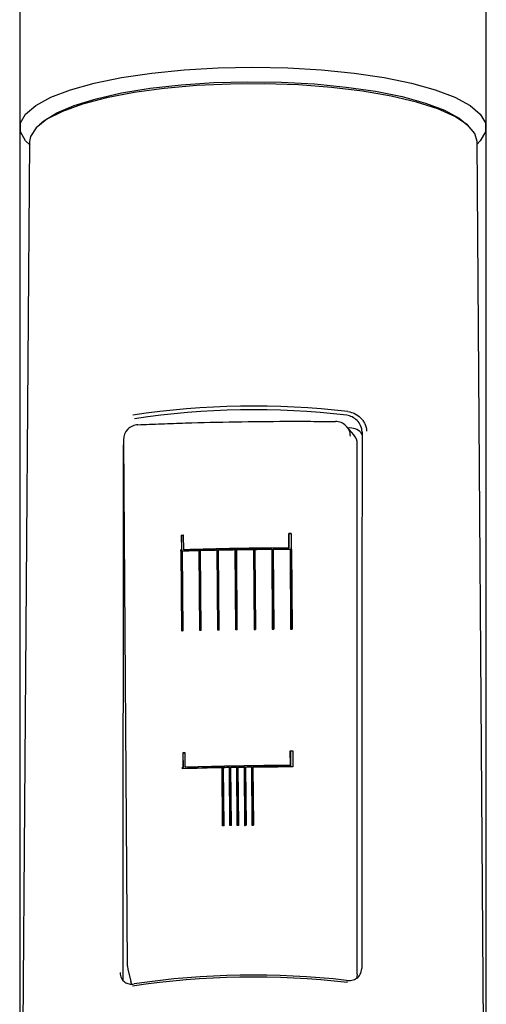
# Model space of a CAD drawing. Units: millimetres. Extents: x -128 to 577, y -276 to 483.
# Drawn here: x 424 to 456, y 31 to 98 of the extents above; entities that cross this region are included whole.
import ezdxf

# ---------------------------------------------------------------- set-up
doc = ezdxf.new("R2010")
doc.units = ezdxf.units.MM
doc.layers.add('DIMENSION', color=255, linetype='Continuous')

msp = doc.modelspace()

# ---------------------------------------------------------------- linework, layer by layer
at = {"color": 7, "linetype": 'Continuous', "lineweight": 25}
for p, q in [((424.312, 148.253), (424.312, 91.115)), ((456.112, 91.115), (456.112, 148.253)), ((456.112, 4.985), (456.112, 91.115)), ((424.988, 90.16), (424.327, 3.4)), ((456.124, 3.395), (455.491, 90.155)), ((447.096, 70.143), (446.617, 70.7)), ((446.828, 70.615), (446.693, 70.613)), ((431.36, 69.393), (431.354, 32.939)), ((431.389, 69.813), (431.65, 33.917)), ((447.321, 33.354), (447.327, 69.517)), ((435.33, 63.296), (435.337, 62.305)), ((435.337, 63.288), (435.33, 63.296)), ((435.337, 63.288), (435.349, 62.291)), ((435.496, 62.31), (435.489, 63.301)), ((442.659, 62.428), (442.652, 63.42)), ((442.652, 63.42), (442.659, 63.411)), ((442.659, 63.411), (442.671, 62.414)), ((442.815, 63.42), (442.822, 62.428)), ((435.301, 62.204), (435.301, 62.304)), ((435.312, 62.29), (435.301, 62.304)), ((435.314, 62.205), (435.312, 62.29)), ((435.358, 56.766), (435.318, 62.205)), ((435.318, 62.205), (435.331, 62.191)), ((435.331, 62.191), (435.333, 62.188)), ((435.417, 62.189), (435.333, 62.188)), ((435.333, 62.188), (435.372, 56.767)), ((435.349, 62.291), (435.337, 62.305)), ((435.456, 56.769), (435.417, 62.208)), ((435.496, 62.31), (435.508, 62.296)), ((436.582, 56.802), (436.543, 62.24)), ((436.543, 62.24), (436.555, 62.226)), ((436.555, 62.226), (436.57, 62.208)), ((436.642, 62.21), (436.57, 62.208)), ((436.57, 62.208), (436.61, 56.803)), ((436.681, 56.805), (436.642, 62.243)), ((437.812, 56.831), (437.773, 62.27)), ((437.773, 62.27), (437.785, 62.256)), ((437.785, 62.256), (437.808, 62.229)), ((437.872, 62.23), (437.808, 62.229)), ((437.808, 62.229), (437.847, 56.832)), ((437.911, 56.834), (437.872, 62.272)), ((439.047, 56.855), (439.007, 62.294)), ((439.007, 62.294), (439.02, 62.279)), ((439.02, 62.279), (439.045, 62.249)), ((439.107, 62.25), (439.045, 62.249)), ((439.045, 62.249), (439.084, 56.856)), ((439.147, 56.857), (439.107, 62.295)), ((440.247, 62.311), (440.287, 56.873)), ((440.247, 62.311), (440.259, 62.297)), ((440.259, 62.297), (440.283, 62.27)), ((440.283, 62.27), (440.348, 62.271)), ((440.283, 62.27), (440.322, 56.873)), ((440.347, 62.312), (440.387, 56.874)), ((441.492, 62.323), (441.531, 56.885)), ((441.492, 62.323), (441.504, 62.309)), ((441.504, 62.309), (441.52, 62.29)), ((441.52, 62.29), (441.593, 62.291)), ((441.52, 62.29), (441.559, 56.885)), ((441.592, 62.324), (441.632, 56.885)), ((442.659, 62.428), (442.671, 62.414)), ((442.742, 62.329), (442.781, 56.89)), ((442.742, 62.329), (442.754, 62.315)), ((442.754, 62.315), (442.758, 62.311)), ((442.758, 62.311), (442.843, 62.312)), ((442.758, 62.311), (442.797, 56.891)), ((442.824, 62.428), (442.822, 62.428)), ((442.824, 62.426), (442.822, 62.428)), ((442.824, 62.428), (442.824, 62.329)), ((442.824, 62.329), (442.837, 62.315)), ((442.835, 62.415), (442.834, 62.415)), ((442.843, 62.329), (442.882, 56.891)), ((435.438, 48.46), (435.445, 47.468)), ((435.445, 48.452), (435.438, 48.46)), ((435.445, 48.452), (435.457, 47.455)), ((435.604, 47.473), (435.597, 48.465)), ((442.767, 47.592), (442.76, 48.583)), ((442.76, 48.583), (442.767, 48.575)), ((442.767, 48.575), (442.779, 47.578)), ((442.923, 48.584), (442.93, 47.592)), ((435.409, 47.368), (435.408, 47.467)), ((435.42, 47.453), (435.408, 47.467)), ((435.421, 47.368), (435.42, 47.453)), ((435.457, 47.455), (435.445, 47.468)), ((435.604, 47.473), (435.616, 47.46)), ((438.148, 43.482), (438.119, 47.439)), ((438.119, 47.439), (438.131, 47.424)), ((438.131, 47.424), (438.145, 47.408)), ((438.219, 47.409), (438.145, 47.408)), ((438.145, 47.408), (438.173, 43.483)), ((438.247, 43.484), (438.218, 47.441)), ((438.645, 43.492), (438.617, 47.448)), ((438.617, 47.448), (438.629, 47.434)), ((438.629, 47.434), (438.644, 47.416)), ((438.716, 47.418), (438.644, 47.416)), ((438.644, 47.416), (438.672, 43.492)), ((438.745, 43.494), (438.716, 47.45)), ((439.144, 43.501), (439.115, 47.457)), ((439.115, 47.457), (439.127, 47.443)), ((439.127, 47.443), (439.143, 47.425)), ((439.215, 47.426), (439.143, 47.425)), ((439.143, 47.425), (439.171, 43.501)), ((439.244, 43.502), (439.215, 47.459)), ((439.614, 47.465), (439.643, 43.509)), ((439.614, 47.465), (439.627, 47.451)), ((439.627, 47.451), (439.642, 47.433)), ((439.642, 47.433), (439.714, 47.434)), ((439.642, 47.433), (439.67, 43.509)), ((439.714, 47.466), (439.743, 43.51)), ((440.114, 47.472), (440.143, 43.516)), ((440.114, 47.472), (440.127, 47.458)), ((440.127, 47.458), (440.141, 47.441)), ((440.141, 47.441), (440.215, 47.442)), ((440.141, 47.441), (440.169, 43.516)), ((440.215, 47.473), (440.243, 43.517)), ((442.767, 47.592), (442.779, 47.578)), ((442.931, 47.592), (442.93, 47.592)), ((442.931, 47.59), (442.93, 47.592)), ((442.931, 47.592), (442.932, 47.493)), ((442.943, 47.578), (442.942, 47.578)), ((431.651, 33.912), (431.65, 33.917)), ((431.651, 33.912), (431.689, 33.674)), ((431.679, 33.686), (431.881, 32.874)), ((447.627, 33.736), (447.628, 33.733))]:
    msp.add_line(p, q, dxfattribs=at)
at = {"color": 7, "linetype": 'Continuous', "lineweight": 25, "flags": 128}
for points in [[(425.019, 89.902), (424.711, 90.2), (424.357, 90.808), (424.357, 91.423), (424.711, 92.031), (425.411, 92.619), (426.443, 93.173), (427.781, 93.681), (429.398, 94.132), (431.256, 94.515), (433.314, 94.823), (435.526, 95.048), (437.843, 95.185), (440.212, 95.231)], [(440.212, 95.231), (442.582, 95.185), (444.899, 95.048), (447.111, 94.823), (449.169, 94.515), (451.027, 94.132), (452.643, 93.681), (453.982, 93.173), (455.013, 92.619), (455.714, 92.031), (456.068, 91.423), (456.068, 90.808), (455.714, 90.2), (455.474, 89.961)], [(455.491, 90.155), (455.34, 90.702), (454.836, 91.292), (453.99, 91.855), (452.821, 92.379), (451.358, 92.85), (449.634, 93.258), (447.69, 93.593), (445.571, 93.847), (443.327, 94.015), (441.011, 94.092), (438.677, 94.076), (436.379, 93.969), (434.172, 93.772), (432.108, 93.49), (430.233, 93.13), (428.594, 92.7), (427.227, 92.21), (426.165, 91.672), (425.433, 91.098), (425.048, 90.502), (424.988, 90.16)], [(425.655, 91.306), (425.947, 91.564), (426.834, 92.115), (428.036, 92.623), (429.524, 93.078), (431.263, 93.47), (433.212, 93.787), (435.327, 94.024), (437.556, 94.175), (439.848, 94.236), (442.15, 94.205), (444.406, 94.084), (446.565, 93.875), (448.576, 93.583), (450.391, 93.216), (451.969, 92.781), (453.271, 92.289), (454.268, 91.751), (454.825, 91.301)], [(447.654, 70.357), (447.646, 58.759), (447.627, 33.736)], [(431.39, 69.63), (431.379, 69.582), (431.36, 69.393)], [(435.349, 62.291), (435.344, 62.291), (435.34, 62.291), (435.335, 62.291), (435.331, 62.29), (435.326, 62.29), (435.322, 62.29), (435.317, 62.29), (435.312, 62.29)], [(435.429, 62.194), (435.417, 62.193), (435.405, 62.193), (435.392, 62.193), (435.38, 62.192), (435.368, 62.192), (435.355, 62.191), (435.343, 62.191), (435.331, 62.191)], [(435.38, 62.292), (435.376, 62.292), (435.373, 62.292), (435.369, 62.292), (435.365, 62.292), (435.361, 62.291), (435.357, 62.291), (435.353, 62.291), (435.349, 62.291)], [(436.654, 62.229), (436.642, 62.228), (436.629, 62.228), (436.617, 62.228), (436.605, 62.227), (436.592, 62.227), (436.58, 62.227), (436.568, 62.226), (436.555, 62.226)], [(437.884, 62.258), (437.872, 62.257), (437.859, 62.257), (437.847, 62.257), (437.835, 62.257), (437.822, 62.256), (437.81, 62.256), (437.797, 62.256), (437.785, 62.256)], [(439.119, 62.281), (439.107, 62.281), (439.095, 62.28), (439.082, 62.28), (439.07, 62.28), (439.057, 62.28), (439.045, 62.28), (439.032, 62.279), (439.02, 62.279)], [(440.36, 62.298), (440.347, 62.298), (440.335, 62.298), (440.322, 62.298), (440.31, 62.297), (440.297, 62.297), (440.284, 62.297), (440.272, 62.297), (440.259, 62.297)], [(441.605, 62.31), (441.592, 62.309), (441.58, 62.309), (441.567, 62.309), (441.554, 62.309), (441.542, 62.309), (441.529, 62.309), (441.517, 62.309), (441.504, 62.309)], [(442.837, 62.315), (442.826, 62.315), (442.816, 62.315), (442.806, 62.315), (442.795, 62.315), (442.785, 62.315), (442.775, 62.315), (442.764, 62.315), (442.754, 62.315)], [(442.834, 62.415), (442.83, 62.415), (442.826, 62.415), (442.822, 62.415), (442.818, 62.415), (442.814, 62.415), (442.81, 62.415), (442.806, 62.415), (442.802, 62.415)], [(435.457, 47.455), (435.452, 47.454), (435.448, 47.454), (435.443, 47.454), (435.438, 47.454), (435.434, 47.454), (435.429, 47.454), (435.425, 47.454), (435.42, 47.453)], [(435.488, 47.456), (435.484, 47.455), (435.48, 47.455), (435.476, 47.455), (435.472, 47.455), (435.468, 47.455), (435.465, 47.455), (435.461, 47.455), (435.457, 47.455)], [(438.231, 47.426), (438.218, 47.426), (438.206, 47.426), (438.193, 47.425), (438.181, 47.425), (438.169, 47.425), (438.156, 47.425), (438.144, 47.424), (438.131, 47.424)], [(438.729, 47.436), (438.716, 47.436), (438.704, 47.435), (438.691, 47.435), (438.679, 47.435), (438.666, 47.435), (438.654, 47.434), (438.641, 47.434), (438.629, 47.434)], [(439.227, 47.444), (439.215, 47.444), (439.202, 47.444), (439.19, 47.444), (439.177, 47.444), (439.165, 47.443), (439.152, 47.443), (439.14, 47.443), (439.127, 47.443)], [(439.727, 47.452), (439.714, 47.452), (439.702, 47.452), (439.689, 47.452), (439.677, 47.451), (439.664, 47.451), (439.652, 47.451), (439.639, 47.451), (439.627, 47.451)], [(440.227, 47.459), (440.214, 47.459), (440.202, 47.458), (440.189, 47.458), (440.177, 47.458), (440.164, 47.458), (440.152, 47.458), (440.139, 47.458), (440.127, 47.458)], [(442.942, 47.578), (442.937, 47.578), (442.933, 47.578), (442.929, 47.578), (442.925, 47.578), (442.921, 47.578), (442.917, 47.578), (442.913, 47.578), (442.909, 47.578)], [(447.321, 33.354), (447.302, 33.165), (447.275, 33.064)], [(431.944, 32.697), (431.929, 32.73), (431.881, 32.874)]]:
    msp.add_lwpolyline(points, dxfattribs=at)
at = {"color": 7, "linetype": 'Continuous', "lineweight": 25}
for centre, radius, start, end in [((440.27, 16.791), 55.312, 83.3299, 98.56287), ((440.27, 17.263), 54.594, 83.3299, 98.56287), ((446.854, 69.631), 0.985, 33.99394, 91.49777), ((435.945, 46.742), 16.557, 91.55402, 92.10442), ((442.767, 45.551), 17.861, 89.82393, 90.3472), ((443.339, -194.89), 257.305, 90.14877, 91.744), ((436.053, 31.906), 16.557, 91.55402, 92.10442), ((442.875, 30.715), 17.861, 89.82393, 90.3472), ((443.447, -209.726), 257.305, 90.14877, 91.744), ((440.263, -23.359), 56.514, 83.49468, 98.39809), ((440.262, -22.5), 55.794, 83.49468, 98.39809)]:
    msp.add_arc(centre, radius, start, end, dxfattribs=at)
msp.add_ellipse((446.329, 69.501), major_axis=(0.912, 0.415), ratio=0.977794, start_param=5.864553, end_param=6.559642, dxfattribs=at)
for points, knots in [([(447.655, 70.354), (447.655, 70.496), (447.62, 70.641), (447.497, 70.908), (447.411, 71.027), (447.213, 71.226), (447.101, 71.307), (446.863, 71.428), (446.739, 71.469), (446.611, 71.487)], [0, 0, 0, 0, 0.25, 0.25, 0.5, 0.5, 0.75, 0.75, 1, 1, 1, 1]), ([(446.695, 71.729), (446.852, 71.71), (447.003, 71.665), (447.293, 71.524), (447.43, 71.429), (447.609, 71.252), (447.665, 71.187), (447.763, 71.048), (447.806, 70.974), (447.915, 70.739), (447.955, 70.57), (447.954, 70.403)], [0, 0, 0, 0, 0.25, 0.25, 0.5, 0.5, 0.625, 0.625, 0.75, 0.75, 1, 1, 1, 1]), ([(432.366, 70.834), (432.237, 70.83), (432.111, 70.801), (431.874, 70.695), (431.766, 70.619), (431.494, 70.335), (431.388, 70.073), (431.39, 69.808)], [0, 0, 0, 0, 0.25, 0.25, 0.5, 0.5, 1, 1, 1, 1]), ([(432.366, 70.834), (432.893, 70.858), (433.432, 70.881), (434.517, 70.922), (435.066, 70.941), (436.731, 70.991), (437.864, 71.018), (440.181, 71.056), (441.328, 71.067), (443.032, 71.072), (443.598, 71.072), (444.723, 71.067), (445.285, 71.063), (445.838, 71.056)], [0, 0, 0, 0, 0.125, 0.125, 0.25, 0.25, 0.5, 0.5, 0.75, 0.75, 0.875, 0.875, 1, 1, 1, 1]), ([(446.858, 70.064), (446.857, 70.196), (446.829, 70.326), (446.724, 70.568), (446.646, 70.678), (446.457, 70.861), (446.344, 70.934), (446.1, 71.032), (445.97, 71.057), (445.838, 71.056)], [0, 0, 0, 0, 0.25, 0.25, 0.5, 0.5, 0.75, 0.75, 1, 1, 1, 1]), ([(442.659, 62.428), (441.451, 62.425), (440.25, 62.413), (437.862, 62.374), (436.676, 62.346), (435.496, 62.31)], [0, 0, 0, 0, 0.5, 0.5, 1, 1, 1, 1]), ([(442.767, 47.592), (441.558, 47.588), (440.358, 47.577), (437.97, 47.537), (436.783, 47.51), (435.604, 47.473)], [0, 0, 0, 0, 0.5, 0.5, 1, 1, 1, 1]), ([(446.584, 32.935), (446.712, 32.917), (446.837, 32.92), (447.077, 32.969), (447.189, 33.014), (447.387, 33.148), (447.472, 33.238), (447.562, 33.404), (447.587, 33.465), (447.619, 33.594), (447.628, 33.662), (447.628, 33.733)], [0, 0, 0, 0, 0.25, 0.25, 0.5, 0.5, 0.75, 0.75, 0.875, 0.875, 1, 1, 1, 1]), ([(431.162, 33.461), (431.162, 33.319), (431.193, 33.187), (431.304, 32.968), (431.381, 32.882), (431.56, 32.755), (431.663, 32.713), (431.881, 32.673), (431.995, 32.674), (432.114, 32.696)], [0, 0, 0, 0, 0.25, 0.25, 0.5, 0.5, 0.75, 0.75, 1, 1, 1, 1])]:
    msp.add_open_spline(points, degree=3, knots=knots, dxfattribs=at)
for points in [[(435.33, 63.296), (435.383, 63.298), (435.436, 63.3), (435.489, 63.301)], [(442.652, 63.42), (442.706, 63.42), (442.761, 63.42), (442.815, 63.42)], [(435.337, 62.305), (435.325, 62.304), (435.313, 62.304), (435.301, 62.304)], [(435.318, 62.205), (435.313, 62.205), (435.307, 62.205), (435.301, 62.204)], [(436.543, 62.24), (436.167, 62.23), (435.792, 62.22), (435.417, 62.208)], [(437.773, 62.27), (437.395, 62.262), (437.018, 62.253), (436.642, 62.243)], [(439.007, 62.294), (438.628, 62.287), (438.25, 62.28), (437.872, 62.272)], [(440.247, 62.311), (439.866, 62.307), (439.486, 62.301), (439.107, 62.295)], [(441.492, 62.323), (441.11, 62.32), (440.728, 62.317), (440.347, 62.312)], [(442.742, 62.329), (442.358, 62.328), (441.975, 62.326), (441.592, 62.324)], [(442.843, 62.329), (442.837, 62.329), (442.831, 62.329), (442.824, 62.329)], [(435.456, 56.769), (435.424, 56.768), (435.391, 56.767), (435.358, 56.766)], [(436.681, 56.805), (436.648, 56.804), (436.615, 56.803), (436.582, 56.802)], [(437.911, 56.834), (437.878, 56.833), (437.845, 56.832), (437.812, 56.831)], [(439.147, 56.857), (439.113, 56.856), (439.08, 56.856), (439.047, 56.855)], [(440.287, 56.873), (440.32, 56.873), (440.353, 56.874), (440.387, 56.874)], [(441.531, 56.885), (441.565, 56.885), (441.598, 56.885), (441.632, 56.885)], [(442.781, 56.89), (442.815, 56.891), (442.849, 56.891), (442.882, 56.891)], [(435.438, 48.46), (435.491, 48.462), (435.544, 48.463), (435.597, 48.465)], [(442.76, 48.583), (442.814, 48.583), (442.868, 48.584), (442.923, 48.584)], [(435.445, 47.468), (435.433, 47.468), (435.421, 47.468), (435.408, 47.467)], [(438.119, 47.439), (437.211, 47.42), (436.308, 47.396), (435.409, 47.368)], [(438.617, 47.448), (438.484, 47.446), (438.351, 47.443), (438.218, 47.441)], [(439.115, 47.457), (438.982, 47.455), (438.849, 47.453), (438.716, 47.45)], [(439.614, 47.465), (439.481, 47.463), (439.348, 47.461), (439.215, 47.459)], [(440.114, 47.472), (439.981, 47.47), (439.848, 47.468), (439.714, 47.466)], [(442.932, 47.493), (442.022, 47.491), (441.116, 47.484), (440.215, 47.473)], [(438.247, 43.484), (438.214, 43.484), (438.181, 43.483), (438.148, 43.482)], [(438.745, 43.494), (438.712, 43.493), (438.678, 43.493), (438.645, 43.492)], [(439.244, 43.502), (439.21, 43.502), (439.177, 43.501), (439.144, 43.501)], [(439.643, 43.509), (439.676, 43.509), (439.71, 43.51), (439.743, 43.51)], [(440.143, 43.516), (440.177, 43.516), (440.21, 43.516), (440.243, 43.517)]]:
    msp.add_open_spline(points, degree=3, dxfattribs=at)
at = {"layer": 'DIMENSION'}
msp.add_line((424.312, 91.115), (424.312, -106.057), dxfattribs=at)

doc.saveas('drawing.dxf')
